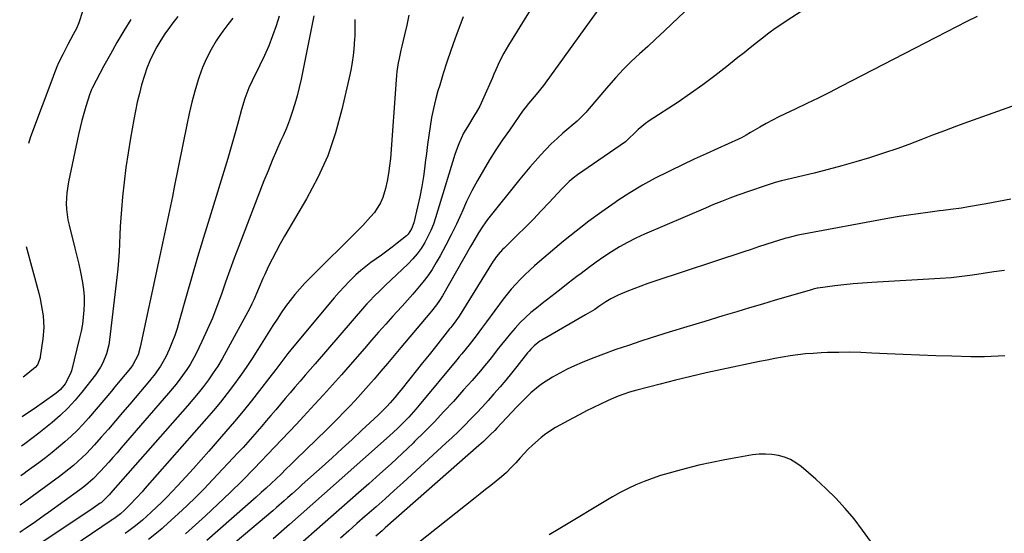
# Model space of a CAD drawing. Units: inches. Extents: x 1895343 to 1900731, y 458985 to 464306.
# Drawn here: x 1895435 to 1895836, y 463094 to 463304 of the extents above; entities that cross this region are included whole.
import ezdxf

# ---------------------------------------------------------------- set-up
doc = ezdxf.new("R2010")
doc.units = ezdxf.units.IN
doc.header["$MEASUREMENT"] = 0
doc.layers.add('7', color=7, linetype='Continuous')
doc.layers.add('8', color=7, linetype='Continuous')

msp = doc.modelspace()

# ---------------------------------------------------------------- linework, layer by layer
at = {"layer": '7', "color": 18}
for points in [[(1895720.22, 463321, 1768), (1895700.45, 463302.09, 1768), (1895697.15, 463298.96, 1768), (1895693.82, 463295.85, 1768), (1895690.46, 463292.77, 1768), (1895687.08, 463289.72, 1768), (1895683.75, 463286.61, 1768), (1895680.51, 463283.42, 1768), (1895677.42, 463280.09, 1768), (1895674.42, 463276.67, 1768), (1895665.82, 463266.44, 1768), (1895665.34, 463265.89, 1768), (1895662.81, 463263.29, 1768), (1895661.72, 463262.32, 1768), (1895655.92, 463257.36, 1768), (1895653.51, 463255.22, 1768), (1895651.16, 463253.03, 1768), (1895648.9, 463250.74, 1768), (1895646.7, 463248.39, 1768), (1895644.56, 463245.98, 1768), (1895642.46, 463243.54, 1768), (1895640.39, 463241.07, 1768), (1895638.36, 463238.57, 1768), (1895625.2, 463222.11, 1768), (1895623.25, 463219.49, 1768), (1895621.48, 463216.74, 1768), (1895619.01, 463212.5, 1768), (1895618.19, 463211.08, 1768), (1895606.8, 463191.04, 1768), (1895605.65, 463189.16, 1768), (1895604.41, 463187.35, 1768), (1895602.39, 463184.74, 1768), (1895601.69, 463183.9, 1768), (1895589.89, 463169.91, 1768), (1895587.17, 463166.69, 1768), (1895584.45, 463163.47, 1768), (1895581.71, 463160.26, 1768), (1895578.97, 463157.05, 1768), (1895577.77, 463155.64, 1768), (1895575.61, 463153.16, 1768), (1895573.42, 463150.71, 1768), (1895571.2, 463148.29, 1768), (1895568.95, 463145.9, 1768), (1895566.66, 463143.53, 1768), (1895564.36, 463141.18, 1768), (1895562.04, 463138.86, 1768), (1895559.7, 463136.55, 1768), (1895546.96, 463124.13, 1768), (1895544.98, 463122.2, 1768), (1895543, 463120.27, 1768), (1895541.02, 463118.34, 1768), (1895539.03, 463116.42, 1768), (1895537.04, 463114.51, 1768), (1895535.02, 463112.62, 1768), (1895532.98, 463110.76, 1768), (1895530.92, 463108.91, 1768), (1895510.82, 463091.16, 1768)], [(1895650.04, 463319.74, 1772), (1895633.7, 463293.22, 1772), (1895631.81, 463289.95, 1772), (1895630.11, 463286.57, 1772), (1895628.53, 463283.13, 1772), (1895627.76, 463281.4, 1772), (1895627, 463279.67, 1772), (1895623.7, 463271.99, 1772), (1895621.99, 463268.41, 1772), (1895620.53, 463265.81, 1772), (1895620.02, 463264.96, 1772), (1895616.94, 463260.01, 1772), (1895615.39, 463257.3, 1772), (1895613.46, 463253.05, 1772), (1895612.38, 463250.13, 1772), (1895611.9, 463248.65, 1772), (1895603.98, 463222.81, 1772), (1895603.08, 463220.2, 1772), (1895602.07, 463217.63, 1772), (1895600.88, 463215.15, 1772), (1895599.57, 463212.71, 1772), (1895598.09, 463210.38, 1772), (1895596.48, 463208.15, 1772), (1895594.69, 463206.07, 1772), (1895592.77, 463204.08, 1772), (1895583.42, 463195.18, 1772), (1895581.26, 463193.1, 1772), (1895579.12, 463190.99, 1772), (1895577.03, 463188.84, 1772), (1895576.02, 463187.73, 1772), (1895575.03, 463186.6, 1772), (1895554.86, 463163.28, 1772), (1895552.83, 463160.93, 1772), (1895550.81, 463158.59, 1772), (1895548.79, 463156.24, 1772), (1895546.77, 463153.88, 1772), (1895546.64, 463153.73, 1772), (1895544.69, 463151.45, 1772), (1895542.75, 463149.16, 1772), (1895540.81, 463146.87, 1772), (1895538.88, 463144.57, 1772), (1895536.87, 463142.18, 1772), (1895535.01, 463139.98, 1772), (1895533.15, 463137.8, 1772), (1895531.27, 463135.62, 1772), (1895529.38, 463133.46, 1772), (1895527.47, 463131.31, 1772), (1895525.54, 463129.18, 1772), (1895523.59, 463127.07, 1772), (1895513.15, 463115.91, 1772), (1895509.74, 463112.35, 1772), (1895506.27, 463108.85, 1772), (1895502.72, 463105.43, 1772), (1895499.11, 463102.06, 1772), (1895493.32, 463096.79, 1772), (1895492.56, 463096.11, 1772), (1895490.23, 463094.15, 1772), (1895487.03, 463091.65, 1772)], [(1895762.29, 463313.13, 1766), (1895747.71, 463303.65, 1766), (1895745.04, 463301.86, 1766), (1895742.4, 463300.03, 1766), (1895739.82, 463298.13, 1766), (1895737.26, 463296.17, 1766), (1895734.74, 463294.18, 1766), (1895732.22, 463292.18, 1766), (1895729.71, 463290.17, 1766), (1895727.2, 463288.16, 1766), (1895722.65, 463284.5, 1766), (1895717.82, 463280.72, 1766), (1895712.92, 463277.03, 1766), (1895707.91, 463273.5, 1766), (1895702.84, 463270.05, 1766), (1895691.09, 463262.33, 1766), (1895689.53, 463261.24, 1766), (1895686.58, 463258.84, 1766), (1895685.19, 463257.53, 1766), (1895682.66, 463255, 1766), (1895681.76, 463254.17, 1766), (1895681.37, 463253.87, 1766), (1895661.77, 463240.33, 1766), (1895660.07, 463239.07, 1766), (1895658.47, 463237.68, 1766), (1895656.2, 463235.45, 1766), (1895655.47, 463234.67, 1766), (1895650.24, 463229.02, 1766), (1895647.07, 463225.64, 1766), (1895643.85, 463222.29, 1766), (1895640.59, 463219, 1766), (1895637.29, 463215.74, 1766), (1895631.89, 463210.49, 1766), (1895631.27, 463209.87, 1766), (1895629.53, 463207.92, 1766), (1895628.47, 463206.54, 1766), (1895627.98, 463205.82, 1766), (1895627.5, 463205.09, 1766), (1895613.62, 463182.76, 1766), (1895612.3, 463180.8, 1766), (1895610.7, 463178.75, 1766), (1895610.04, 463177.94, 1766), (1895609.72, 463177.54, 1766), (1895603.91, 463170.19, 1766), (1895601.32, 463166.91, 1766), (1895598.71, 463163.64, 1766), (1895596.1, 463160.37, 1766), (1895593.48, 463157.1, 1766), (1895589.86, 463152.59, 1766), (1895589.04, 463151.59, 1766), (1895587.4, 463149.6, 1766), (1895585.54, 463147.43, 1766), (1895584.18, 463145.94, 1766), (1895582.06, 463143.77, 1766), (1895581.33, 463143.06, 1766), (1895580.6, 463142.37, 1766), (1895574.01, 463136.22, 1766), (1895569.97, 463132.46, 1766), (1895565.91, 463128.72, 1766), (1895561.84, 463125, 1766), (1895557.75, 463121.3, 1766), (1895549.69, 463114.02, 1766), (1895548.29, 463112.76, 1766), (1895545.49, 463110.23, 1766), (1895543.84, 463108.75, 1766), (1895542.31, 463107.39, 1766), (1895539.22, 463104.69, 1766), (1895537.66, 463103.36, 1766), (1895519.73, 463088.25, 1766)], [(1895540.31, 463305.1, 1782), (1895538.99, 463301.08, 1782), (1895537.55, 463297, 1782), (1895536, 463292.96, 1782), (1895534.26, 463289, 1782), (1895532.42, 463285.09, 1782), (1895529.23, 463278.7, 1782), (1895527.92, 463275.88, 1782), (1895526.25, 463271.52, 1782), (1895524.9, 463267.05, 1782), (1895523.65, 463262.34, 1782), (1895522.61, 463258.48, 1782), (1895521.54, 463254.64, 1782), (1895520.42, 463250.8, 1782), (1895519.27, 463246.98, 1782), (1895511.81, 463222.72, 1782), (1895509.4, 463214.75, 1782), (1895507.01, 463206.76, 1782), (1895504.69, 463198.76, 1782), (1895502.41, 463190.74, 1782), (1895499.56, 463180.62, 1782), (1895498.66, 463177.68, 1782), (1895497.68, 463174.77, 1782), (1895496.56, 463171.91, 1782), (1895495.37, 463169.08, 1782), (1895494.06, 463166.18, 1782), (1895491.92, 463162.3, 1782), (1895489.29, 463158.71, 1782), (1895488.36, 463157.56, 1782), (1895487.41, 463156.41, 1782), (1895479.35, 463146.85, 1782), (1895476.47, 463143.45, 1782), (1895473.57, 463140.06, 1782), (1895470.66, 463136.68, 1782), (1895467.73, 463133.32, 1782), (1895465.03, 463130.25, 1782), (1895461.74, 463126.73, 1782), (1895460.01, 463125.05, 1782), (1895456.4, 463121.85, 1782), (1895454.54, 463120.32, 1782), (1895450.72, 463117.37, 1782), (1895436.11, 463106.62, 1782), (1895435.25, 463105.99, 1782), (1895434.76, 463105.64, 1782)], [(1895499, 463304.94, 1786), (1895496.54, 463301.8, 1786), (1895495.55, 463300.48, 1786), (1895493.72, 463297.89, 1786), (1895491.99, 463295.25, 1786), (1895490.4, 463292.51, 1786), (1895488.92, 463289.71, 1786), (1895487.59, 463286.84, 1786), (1895486.38, 463283.92, 1786), (1895485.35, 463280.93, 1786), (1895484.19, 463277.05, 1786), (1895483.28, 463273.55, 1786), (1895482.44, 463270.04, 1786), (1895481.69, 463266.51, 1786), (1895481.01, 463262.96, 1786), (1895479.64, 463255.32, 1786), (1895478.66, 463249.36, 1786), (1895477.79, 463243.38, 1786), (1895477.07, 463237.39, 1786), (1895476.47, 463231.38, 1786), (1895476.02, 463226.26, 1786), (1895475.74, 463222.8, 1786), (1895475.5, 463219.33, 1786), (1895475.31, 463215.86, 1786), (1895475.16, 463212.39, 1786), (1895474.99, 463208.92, 1786), (1895474.76, 463205.45, 1786), (1895474.45, 463201.99, 1786), (1895474.09, 463198.54, 1786), (1895471.08, 463173, 1786), (1895470.78, 463171.08, 1786), (1895469.83, 463167.32, 1786), (1895468.39, 463163.7, 1786), (1895467.5, 463161.98, 1786), (1895465.34, 463158.76, 1786), (1895459.86, 463151.75, 1786), (1895457.07, 463148.41, 1786), (1895454.14, 463145.2, 1786), (1895451, 463142.2, 1786), (1895447.72, 463139.33, 1786), (1895443.71, 463136.06, 1786), (1895442.32, 463134.94, 1786), (1895439.5, 463132.77, 1786), (1895436.64, 463130.65, 1786), (1895435.31, 463129.65, 1786)], [(1895593.05, 463305.46, 1776), (1895592.22, 463301.44, 1776), (1895591.33, 463297.45, 1776), (1895590.24, 463292.88, 1776), (1895589.85, 463291.17, 1776), (1895589.12, 463287.75, 1776), (1895588.78, 463286.03, 1776), (1895588.23, 463282.57, 1776), (1895588.03, 463280.83, 1776), (1895587.88, 463279.09, 1776), (1895585.58, 463247.08, 1776), (1895585.28, 463243.98, 1776), (1895584.86, 463240.89, 1776), (1895584.29, 463237.84, 1776), (1895583.6, 463234.79, 1776), (1895582.51, 463231.12, 1776), (1895581.6, 463228.97, 1776), (1895579.06, 463225.04, 1776), (1895577.52, 463223.21, 1776), (1895574.31, 463219.68, 1776), (1895572.65, 463217.98, 1776), (1895552.86, 463198.42, 1776), (1895550.71, 463196.2, 1776), (1895548.62, 463193.92, 1776), (1895546.64, 463191.56, 1776), (1895544.72, 463189.13, 1776), (1895542.89, 463186.64, 1776), (1895541.1, 463184.12, 1776), (1895539.39, 463181.55, 1776), (1895537.72, 463178.95, 1776), (1895531.57, 463169.09, 1776), (1895529.2, 463165.4, 1776), (1895526.78, 463161.75, 1776), (1895524.27, 463158.16, 1776), (1895521.7, 463154.61, 1776), (1895519.04, 463151.12, 1776), (1895516.33, 463147.68, 1776), (1895513.53, 463144.31, 1776), (1895510.68, 463140.98, 1776), (1895485.49, 463112.38, 1776), (1895484.38, 463111.13, 1776), (1895482.13, 463108.65, 1776), (1895479.42, 463105.76, 1776), (1895477.11, 463103.52, 1776), (1895475.53, 463102.09, 1776), (1895474.48, 463101.27, 1776), (1895472.83, 463100.08, 1776), (1895472.33, 463099.73, 1776), (1895471.81, 463099.38, 1776), (1895444.29, 463080.82, 1776)], [(1895615.17, 463304.86, 1774), (1895611.84, 463295.68, 1774), (1895610.2, 463291.02, 1774), (1895608.62, 463286.34, 1774), (1895607.12, 463281.64, 1774), (1895605.67, 463276.91, 1774), (1895604.97, 463274.57, 1774), (1895603.99, 463270.99, 1774), (1895603.11, 463267.39, 1774), (1895602.39, 463263.75, 1774), (1895601.76, 463260.09, 1774), (1895601.23, 463256.41, 1774), (1895600.71, 463252.73, 1774), (1895600.23, 463249.05, 1774), (1895599.76, 463245.36, 1774), (1895599.59, 463243.92, 1774), (1895599.01, 463239.74, 1774), (1895598.34, 463235.57, 1774), (1895597.54, 463231.43, 1774), (1895596.64, 463227.3, 1774), (1895595.11, 463220.79, 1774), (1895594.23, 463218.34, 1774), (1895592.8, 463216.16, 1774), (1895592.2, 463215.54, 1774), (1895588.35, 463212.43, 1774), (1895586.25, 463210.81, 1774), (1895584.13, 463209.21, 1774), (1895581.98, 463207.66, 1774), (1895579.8, 463206.15, 1774), (1895577.64, 463204.6, 1774), (1895575.54, 463203, 1774), (1895573.51, 463201.29, 1774), (1895571.53, 463199.52, 1774), (1895568.8, 463196.89, 1774), (1895566.68, 463194.72, 1774), (1895564.64, 463192.48, 1774), (1895562.65, 463190.19, 1774), (1895546.26, 463170.54, 1774), (1895543.74, 463167.43, 1774), (1895542.51, 463165.84, 1774), (1895540.11, 463162.63, 1774), (1895538.91, 463161.03, 1774), (1895536.47, 463157.84, 1774), (1895532.28, 463152.41, 1774), (1895528.92, 463148.14, 1774), (1895525.52, 463143.91, 1774), (1895522.03, 463139.75, 1774), (1895518.5, 463135.62, 1774), (1895511.56, 463127.65, 1774), (1895508.45, 463124.12, 1774), (1895505.32, 463120.62, 1774), (1895502.16, 463117.15, 1774), (1895498.97, 463113.7, 1774), (1895496.66, 463111.22, 1774), (1895494.58, 463109.06, 1774), (1895492.47, 463106.92, 1774), (1895490.31, 463104.84, 1774), (1895488.12, 463102.79, 1774), (1895484.59, 463099.58, 1774), (1895481.73, 463097.22, 1774), (1895478.96, 463095.13, 1774), (1895477.56, 463094.1, 1774)], [(1895824.65, 463304.98, 1764), (1895820.43, 463302.87, 1764), (1895816.22, 463300.73, 1764), (1895812.02, 463298.58, 1764), (1895807.82, 463296.42, 1764), (1895769.16, 463276.35, 1764), (1895764.55, 463273.99, 1764), (1895759.91, 463271.67, 1764), (1895755.26, 463269.4, 1764), (1895750.58, 463267.17, 1764), (1895746.48, 463265.23, 1764), (1895743.86, 463263.96, 1764), (1895741.26, 463262.64, 1764), (1895738.7, 463261.26, 1764), (1895736.16, 463259.83, 1764), (1895732.33, 463257.61, 1764), (1895730.5, 463256.55, 1764), (1895728.67, 463255.52, 1764), (1895728.04, 463255.21, 1764), (1895727.4, 463254.91, 1764), (1895719.04, 463251.12, 1764), (1895714.23, 463248.92, 1764), (1895709.42, 463246.7, 1764), (1895704.64, 463244.45, 1764), (1895699.86, 463242.17, 1764), (1895698.73, 463241.62, 1764), (1895693.46, 463238.94, 1764), (1895688.27, 463236.11, 1764), (1895683.22, 463233.05, 1764), (1895678.25, 463229.85, 1764), (1895677.16, 463229.11, 1764), (1895671.77, 463225.34, 1764), (1895666.46, 463221.46, 1764), (1895661.28, 463217.41, 1764), (1895656.19, 463213.25, 1764), (1895646.4, 463204.99, 1764), (1895644.37, 463203.23, 1764), (1895642.37, 463201.44, 1764), (1895640.42, 463199.6, 1764), (1895638.49, 463197.73, 1764), (1895636.64, 463195.79, 1764), (1895634.85, 463193.8, 1764), (1895633.15, 463191.73, 1764), (1895631.51, 463189.6, 1764), (1895624.79, 463180.46, 1764), (1895622.76, 463177.69, 1764), (1895620.54, 463174.68, 1764), (1895617.67, 463170.97, 1764), (1895614.66, 463167.36, 1764), (1895613.66, 463166.15, 1764), (1895612.67, 463164.95, 1764), (1895597.37, 463146.42, 1764), (1895595.96, 463144.76, 1764), (1895593.04, 463141.51, 1764), (1895591.53, 463139.93, 1764), (1895588.43, 463136.86, 1764), (1895586.83, 463135.37, 1764), (1895585.22, 463133.9, 1764), (1895563.52, 463114.58, 1764), (1895558.77, 463110.36, 1764), (1895554.02, 463106.15, 1764), (1895549.26, 463101.94, 1764), (1895544.49, 463097.74, 1764), (1895537.85, 463091.89, 1764)], [(1895521.42, 463304.21, 1784), (1895519.29, 463301.67, 1784), (1895517.32, 463299.02, 1784), (1895515.44, 463296.29, 1784), (1895514.6, 463294.99, 1784), (1895512.53, 463291.48, 1784), (1895510.65, 463287.88, 1784), (1895509.07, 463284.14, 1784), (1895507.68, 463280.3, 1784), (1895507.3, 463279.09, 1784), (1895505.94, 463274.56, 1784), (1895504.69, 463270, 1784), (1895503.59, 463265.41, 1784), (1895502.59, 463260.79, 1784), (1895497.52, 463235.35, 1784), (1895496.75, 463231.54, 1784), (1895495.97, 463227.73, 1784), (1895495.16, 463223.92, 1784), (1895494.34, 463220.12, 1784), (1895493.51, 463216.32, 1784), (1895492.69, 463212.52, 1784), (1895491.87, 463208.72, 1784), (1895491.06, 463204.92, 1784), (1895483.61, 463170.04, 1784), (1895482.73, 463167, 1784), (1895480.59, 463162.81, 1784), (1895479.63, 463161.57, 1784), (1895477.51, 463158.96, 1784), (1895474.71, 463155.55, 1784), (1895473.29, 463153.86, 1784), (1895471.87, 463152.17, 1784), (1895462.5, 463141.09, 1784), (1895460.25, 463138.55, 1784), (1895457.92, 463136.08, 1784), (1895455.48, 463133.72, 1784), (1895452.96, 463131.44, 1784), (1895450.36, 463129.24, 1784), (1895447.73, 463127.09, 1784), (1895445.05, 463125, 1784), (1895442.33, 463122.95, 1784), (1895437.56, 463119.46, 1784), (1895436.39, 463118.6, 1784), (1895435.03, 463117.59, 1784)], [(1895479.81, 463303.74, 1788), (1895476.93, 463299.09, 1788), (1895474.13, 463294.4, 1788), (1895471.46, 463289.63, 1788), (1895468.86, 463284.82, 1788), (1895464.07, 463275.67, 1788), (1895463.8, 463275.12, 1788), (1895463.24, 463273.69, 1788), (1895463.14, 463273.4, 1788), (1895461.52, 463268.29, 1788), (1895460.66, 463265.43, 1788), (1895459.86, 463262.56, 1788), (1895459.14, 463259.67, 1788), (1895458.47, 463256.76, 1788), (1895454.36, 463237.48, 1788), (1895453.67, 463233.07, 1788), (1895453.46, 463228.61, 1788), (1895453.56, 463226.38, 1788), (1895454.14, 463221.96, 1788), (1895454.62, 463219.78, 1788), (1895457.04, 463210.46, 1788), (1895457.84, 463207.21, 1788), (1895458.6, 463203.95, 1788), (1895459.28, 463200.68, 1788), (1895460.1, 463196.43, 1788), (1895460.51, 463193.61, 1788), (1895460.77, 463190.79, 1788), (1895460.81, 463187.95, 1788), (1895460.71, 463185.11, 1788), (1895460.43, 463182.27, 1788), (1895460.05, 463179.45, 1788), (1895459.53, 463176.65, 1788), (1895458.91, 463173.87, 1788), (1895455.58, 463160.43, 1788), (1895455.14, 463159.01, 1788), (1895453.1, 463155.08, 1788), (1895451.17, 463152.83, 1788), (1895450.06, 463151.83, 1788), (1895448.89, 463150.91, 1788), (1895440.43, 463144.91, 1788), (1895437.74, 463143.17, 1788), (1895435.58, 463141.7, 1788)], [(1895571.15, 463303.66, 1778), (1895571.15, 463300.3, 1778), (1895571.05, 463296.94, 1778), (1895570.98, 463295.83, 1778), (1895570.63, 463291.63, 1778), (1895570.35, 463288.99, 1778), (1895570, 463286.35, 1778), (1895569.54, 463283.74, 1778), (1895569.01, 463281.13, 1778), (1895565.83, 463266.97, 1778), (1895563.22, 463257.46, 1778), (1895560.04, 463248.18, 1778), (1895556.01, 463239.24, 1778), (1895551.4, 463230.53, 1778), (1895542.43, 463215.32, 1778), (1895540.67, 463212.25, 1778), (1895538.97, 463209.14, 1778), (1895537.36, 463205.98, 1778), (1895535.82, 463202.79, 1778), (1895534.4, 463199.77, 1778), (1895533.62, 463198.06, 1778), (1895532.13, 463194.6, 1778), (1895531.41, 463192.86, 1778), (1895529.92, 463189.41, 1778), (1895529.1, 463187.72, 1778), (1895528.24, 463186.05, 1778), (1895518.69, 463168.27, 1778), (1895517.02, 463165.3, 1778), (1895515.27, 463162.39, 1778), (1895513.39, 463159.56, 1778), (1895511.44, 463156.77, 1778), (1895509.38, 463154.05, 1778), (1895507.28, 463151.37, 1778), (1895505.12, 463148.75, 1778), (1895502.9, 463146.16, 1778), (1895472.52, 463111.58, 1778), (1895470.94, 463109.81, 1778), (1895468.69, 463107.48, 1778), (1895467.66, 463106.65, 1778), (1895467.31, 463106.39, 1778), (1895463.54, 463103.76, 1778), (1895462.03, 463102.73, 1778), (1895459.01, 463100.69, 1778), (1895438.03, 463086.72, 1778)], [(1895854.28, 463273.78, 1762), (1895821.2, 463261.94, 1762), (1895816.31, 463260.17, 1762), (1895811.42, 463258.36, 1762), (1895806.55, 463256.52, 1762), (1895801.68, 463254.64, 1762), (1895796.81, 463252.8, 1762), (1895791.92, 463251.02, 1762), (1895786.99, 463249.33, 1762), (1895782.04, 463247.71, 1762), (1895780.82, 463247.33, 1762), (1895775.23, 463245.62, 1762), (1895769.61, 463244, 1762), (1895763.96, 463242.49, 1762), (1895758.29, 463241.07, 1762), (1895744.96, 463237.87, 1762), (1895742.32, 463237.18, 1762), (1895738.71, 463236.07, 1762), (1895736.31, 463235.26, 1762), (1895733.92, 463234.41, 1762), (1895732.33, 463233.84, 1762), (1895727.23, 463232.02, 1762), (1895723.89, 463230.8, 1762), (1895720.57, 463229.53, 1762), (1895717.27, 463228.2, 1762), (1895713.99, 463226.83, 1762), (1895689.09, 463216.11, 1762), (1895685.65, 463214.52, 1762), (1895682.26, 463212.82, 1762), (1895678.97, 463210.95, 1762), (1895675.74, 463208.97, 1762), (1895672.58, 463206.86, 1762), (1895669.45, 463204.7, 1762), (1895666.38, 463202.47, 1762), (1895663.34, 463200.19, 1762), (1895661.61, 463198.85, 1762), (1895658.06, 463196.12, 1762), (1895654.53, 463193.39, 1762), (1895650.99, 463190.65, 1762), (1895647.46, 463187.91, 1762), (1895645.06, 463186.05, 1762), (1895642.79, 463184.18, 1762), (1895640.6, 463182.22, 1762), (1895638.52, 463180.14, 1762), (1895636.42, 463177.87, 1762), (1895634.55, 463175.68, 1762), (1895632.71, 463173.47, 1762), (1895630.92, 463171.22, 1762), (1895629.15, 463168.95, 1762), (1895627.23, 463166.46, 1762), (1895625.62, 463164.42, 1762), (1895623.97, 463162.41, 1762), (1895622.3, 463160.42, 1762), (1895620.6, 463158.45, 1762), (1895618.89, 463156.49, 1762), (1895617.17, 463154.55, 1762), (1895615.44, 463152.61, 1762), (1895611.29, 463147.97, 1762), (1895607.42, 463143.77, 1762), (1895603.5, 463139.62, 1762), (1895599.49, 463135.56, 1762), (1895595.42, 463131.56, 1762), (1895594.8, 463130.97, 1762), (1895590.35, 463126.74, 1762), (1895585.86, 463122.55, 1762), (1895581.32, 463118.42, 1762), (1895576.74, 463114.33, 1762), (1895572.56, 463110.64, 1762), (1895566.92, 463105.66, 1762), (1895561.27, 463100.7, 1762), (1895555.63, 463095.74, 1762), (1895549.97, 463090.78, 1762)], [(1895835.86, 463201.4, 1758), (1895831.5, 463200.77, 1758), (1895827.15, 463200.08, 1758), (1895822.8, 463199.42, 1758), (1895818.44, 463198.85, 1758), (1895814.05, 463198.42, 1758), (1895809.66, 463198.09, 1758), (1895781.71, 463196.46, 1758), (1895777.95, 463196.2, 1758), (1895774.18, 463195.88, 1758), (1895770.43, 463195.48, 1758), (1895766.68, 463195.03, 1758), (1895759.76, 463194.12, 1758), (1895759.48, 463194.08, 1758), (1895757.81, 463193.69, 1758), (1895757.54, 463193.61, 1758), (1895747.64, 463190.71, 1758), (1895742.41, 463189.18, 1758), (1895737.19, 463187.63, 1758), (1895731.97, 463186.08, 1758), (1895726.75, 463184.53, 1758), (1895720.99, 463182.8, 1758), (1895713.71, 463180.6, 1758), (1895706.43, 463178.38, 1758), (1895699.17, 463176.13, 1758), (1895691.91, 463173.85, 1758), (1895687.65, 463172.5, 1758), (1895682.55, 463170.82, 1758), (1895677.48, 463169.08, 1758), (1895672.44, 463167.22, 1758), (1895667.44, 463165.3, 1758), (1895663.79, 463163.85, 1758), (1895660.66, 463162.52, 1758), (1895657.59, 463161.08, 1758), (1895654.59, 463159.49, 1758), (1895651.64, 463157.79, 1758), (1895647.62, 463155.27, 1758), (1895645.96, 463154.08, 1758), (1895642.83, 463151.43, 1758), (1895641.34, 463150, 1758), (1895638.43, 463147.09, 1758), (1895637.01, 463145.61, 1758), (1895629, 463137.08, 1758), (1895628.11, 463136.15, 1758), (1895626.3, 463134.32, 1758), (1895623.5, 463131.66, 1758), (1895622.54, 463130.79, 1758), (1895621.58, 463129.93, 1758), (1895583.46, 463096.33, 1758), (1895582.2, 463095.22, 1758), (1895579.69, 463093.01, 1758)], [(1895836.02, 463166.54, 1756), (1895833.23, 463166.41, 1756), (1895830.44, 463166.27, 1756), (1895827.66, 463166.18, 1756), (1895824.87, 463166.16, 1756), (1895822.08, 463166.19, 1756), (1895814.44, 463166.35, 1756), (1895807.83, 463166.53, 1756), (1895801.22, 463166.75, 1756), (1895794.61, 463167.03, 1756), (1895788.01, 463167.35, 1756), (1895781.81, 463167.69, 1756), (1895777.3, 463167.87, 1756), (1895772.79, 463167.97, 1756), (1895768.27, 463167.95, 1756), (1895763.76, 463167.84, 1756), (1895761.07, 463167.73, 1756), (1895757.91, 463167.56, 1756), (1895754.75, 463167.31, 1756), (1895751.61, 463166.94, 1756), (1895748.48, 463166.5, 1756), (1895745.35, 463165.98, 1756), (1895742.23, 463165.43, 1756), (1895739.12, 463164.83, 1756), (1895736.01, 463164.19, 1756), (1895720.61, 463160.93, 1756), (1895714.3, 463159.55, 1756), (1895708, 463158.11, 1756), (1895701.73, 463156.59, 1756), (1895695.46, 463155.02, 1756), (1895686.05, 463152.58, 1756), (1895682.98, 463151.7, 1756), (1895678.46, 463150.08, 1756), (1895675.51, 463148.85, 1756), (1895674.05, 463148.19, 1756), (1895671.23, 463146.88, 1756), (1895668.38, 463145.52, 1756), (1895665.55, 463144.13, 1756), (1895662.75, 463142.67, 1756), (1895659.97, 463141.18, 1756), (1895652.92, 463137.3, 1756), (1895648.89, 463134.76, 1756), (1895647, 463133.3, 1756), (1895643.44, 463130.1, 1756), (1895641.74, 463128.43, 1756), (1895638.47, 463124.93, 1756), (1895636.69, 463122.93, 1756), (1895634.81, 463120.93, 1756), (1895632.87, 463118.99, 1756), (1895630.82, 463117.16, 1756), (1895628.71, 463115.4, 1756), (1895626.55, 463113.69, 1756), (1895624.38, 463111.98, 1756), (1895622.22, 463110.27, 1756), (1895620.06, 463108.56, 1756), (1895588.67, 463083.66, 1756)], [(1895781.22, 463090.9, 1754), (1895777.96, 463095.5, 1754), (1895774.54, 463100, 1754), (1895770.89, 463104.31, 1754), (1895767.1, 463108.47, 1754), (1895763.08, 463112.42, 1754), (1895758.91, 463116.23, 1754), (1895752.94, 463121.41, 1754), (1895750.83, 463122.96, 1754), (1895748.6, 463124.27, 1754), (1895746.2, 463125.23, 1754), (1895743.68, 463125.94, 1754), (1895741.06, 463126.31, 1754), (1895738.44, 463126.5, 1754), (1895735.81, 463126.4, 1754), (1895733.18, 463126.1, 1754), (1895727.18, 463125.1, 1754), (1895721.87, 463124.14, 1754), (1895716.58, 463123.09, 1754), (1895711.32, 463121.9, 1754), (1895706.08, 463120.61, 1754), (1895702.57, 463119.7, 1754), (1895699.12, 463118.74, 1754), (1895695.7, 463117.7, 1754), (1895692.32, 463116.54, 1754), (1895688.96, 463115.29, 1754), (1895685.66, 463113.91, 1754), (1895682.41, 463112.41, 1754), (1895679.25, 463110.76, 1754), (1895676.13, 463109, 1754), (1895653.94, 463095.7, 1754), (1895650.27, 463093.55, 1754)]]:
    msp.add_polyline3d(points, dxfattribs=at)
at = {"layer": '8', "color": 18}
for points in [[(1895554.37, 463305.26, 1780), (1895549.94, 463282.79, 1780), (1895549.22, 463279.38, 1780), (1895548.44, 463275.99, 1780), (1895547.57, 463272.62, 1780), (1895546.65, 463269.27, 1780), (1895545.61, 463265.95, 1780), (1895544.48, 463262.66, 1780), (1895543.2, 463259.43, 1780), (1895541.83, 463256.23, 1780), (1895541, 463254.41, 1780), (1895539.19, 463250.31, 1780), (1895537.42, 463246.19, 1780), (1895535.72, 463242.04, 1780), (1895534.07, 463237.87, 1780), (1895523.78, 463211.24, 1780), (1895521.93, 463206.36, 1780), (1895520.13, 463201.47, 1780), (1895518.38, 463196.56, 1780), (1895516.69, 463191.63, 1780), (1895514.92, 463186.73, 1780), (1895513.04, 463181.88, 1780), (1895510.98, 463177.1, 1780), (1895508.79, 463172.38, 1780), (1895506.3, 463167.26, 1780), (1895503.97, 463162.98, 1780), (1895502.65, 463160.93, 1780), (1895499.79, 463156.97, 1780), (1895498.29, 463155.04, 1780), (1895495.17, 463151.28, 1780), (1895475.92, 463128.99, 1780), (1895474.22, 463127.03, 1780), (1895472.51, 463125.08, 1780), (1895470.79, 463123.13, 1780), (1895467.5, 463119.46, 1780), (1895464.51, 463116.41, 1780), (1895461.29, 463113.6, 1780), (1895460.16, 463112.73, 1780), (1895459.02, 463111.88, 1780), (1895446.31, 463102.67, 1780), (1895444.52, 463101.39, 1780), (1895440.92, 463098.87, 1780), (1895437.09, 463096.27, 1780), (1895435.46, 463095.18, 1780), (1895434.51, 463094.55, 1780)], [(1895460.1, 463306.96, 1790), (1895458.58, 463302.31, 1790), (1895457.6, 463300.07, 1790), (1895456.37, 463297.62, 1790), (1895454.19, 463293.52, 1790), (1895452.06, 463289.4, 1790), (1895450.39, 463286.08, 1790), (1895449.64, 463284.38, 1790), (1895448.32, 463280.91, 1790), (1895447.99, 463280.04, 1790), (1895439.38, 463257, 1790), (1895438.84, 463255.48, 1790), (1895438.09, 463253.12, 1790)], [(1895670.14, 463307.58, 1770), (1895648.66, 463277.74, 1770), (1895647.96, 463276.79, 1770), (1895644.96, 463273.13, 1770), (1895641.9, 463269.51, 1770), (1895640.45, 463267.64, 1770), (1895639.75, 463266.68, 1770), (1895634.06, 463258.63, 1770), (1895631.31, 463254.62, 1770), (1895628.61, 463250.57, 1770), (1895626.02, 463246.46, 1770), (1895623.48, 463242.31, 1770), (1895621.08, 463238.08, 1770), (1895618.79, 463233.8, 1770), (1895616.66, 463229.43, 1770), (1895614.64, 463225.01, 1770), (1895614.51, 463224.71, 1770), (1895612.5, 463220.29, 1770), (1895610.41, 463215.92, 1770), (1895608.17, 463211.62, 1770), (1895605.84, 463207.37, 1770), (1895604.24, 463204.55, 1770), (1895602.56, 463201.8, 1770), (1895600.78, 463199.13, 1770), (1895598.84, 463196.56, 1770), (1895596.8, 463194.08, 1770), (1895594.67, 463191.65, 1770), (1895592.53, 463189.24, 1770), (1895590.37, 463186.83, 1770), (1895588.2, 463184.44, 1770), (1895586.63, 463182.72, 1770), (1895583.68, 463179.46, 1770), (1895580.76, 463176.18, 1770), (1895577.85, 463172.88, 1770), (1895574.97, 463169.56, 1770), (1895569.21, 463162.89, 1770), (1895565.63, 463158.78, 1770), (1895562.02, 463154.7, 1770), (1895558.37, 463150.66, 1770), (1895554.7, 463146.63, 1770), (1895550.22, 463141.78, 1770), (1895547.3, 463138.63, 1770), (1895544.35, 463135.5, 1770), (1895541.39, 463132.39, 1770), (1895538.41, 463129.29, 1770), (1895530, 463120.54, 1770), (1895525.16, 463115.62, 1770), (1895520.26, 463110.77, 1770), (1895515.26, 463106.02, 1770), (1895510.2, 463101.34, 1770), (1895502.06, 463093.99, 1770)], [(1895838.45, 463230.5, 1760), (1895833.42, 463229.53, 1760), (1895828.37, 463228.58, 1760), (1895821.21, 463227.29, 1760), (1895818.26, 463226.79, 1760), (1895813.81, 463226.18, 1760), (1895810.84, 463225.8, 1760), (1895809.35, 463225.62, 1760), (1895804.53, 463225.03, 1760), (1895800.64, 463224.52, 1760), (1895796.75, 463223.96, 1760), (1895792.87, 463223.34, 1760), (1895789.01, 463222.66, 1760), (1895752.39, 463215.91, 1760), (1895751.58, 463215.75, 1760), (1895747.56, 463214.73, 1760), (1895746.76, 463214.5, 1760), (1895745.97, 463214.25, 1760), (1895741.55, 463212.86, 1760), (1895738.56, 463211.9, 1760), (1895735.57, 463210.94, 1760), (1895732.58, 463209.97, 1760), (1895729.59, 463208.98, 1760), (1895693.41, 463196.98, 1760), (1895690.52, 463195.99, 1760), (1895687.66, 463194.96, 1760), (1895684.81, 463193.87, 1760), (1895681.98, 463192.75, 1760), (1895678.47, 463191.31, 1760), (1895675.39, 463189.78, 1760), (1895673.44, 463188.55, 1760), (1895670.57, 463186.64, 1760), (1895668.85, 463185.5, 1760), (1895665.13, 463183.23, 1760), (1895647.28, 463172.99, 1760), (1895646.45, 463172.47, 1760), (1895644.14, 463170.65, 1760), (1895642.76, 463169.24, 1760), (1895642.12, 463168.5, 1760), (1895641.49, 463167.74, 1760), (1895637.15, 463162.25, 1760), (1895634.89, 463159.43, 1760), (1895632.6, 463156.64, 1760), (1895630.26, 463153.89, 1760), (1895627.75, 463150.99, 1760), (1895625.42, 463148.38, 1760), (1895623.06, 463145.78, 1760), (1895620.66, 463143.22, 1760), (1895618.24, 463140.69, 1760), (1895615.78, 463138.19, 1760), (1895613.29, 463135.72, 1760), (1895610.75, 463133.3, 1760), (1895608.19, 463130.9, 1760), (1895590.72, 463114.91, 1760), (1895587.07, 463111.58, 1760), (1895583.4, 463108.27, 1760), (1895579.72, 463104.99, 1760), (1895576.02, 463101.71, 1760), (1895575.32, 463101.1, 1760), (1895571.96, 463098.14, 1760), (1895568.6, 463095.18, 1760), (1895565.26, 463092.22, 1760)], [(1895437.14, 463211.1, 1790), (1895442.26, 463192.06, 1790), (1895442.82, 463189.77, 1790), (1895443.72, 463185.13, 1790), (1895444.04, 463182.79, 1790), (1895444.29, 463178.1, 1790), (1895443.94, 463173.41, 1790), (1895442.92, 463166.19, 1790), (1895442.83, 463165.69, 1790), (1895441.78, 463162.89, 1790), (1895440.88, 463161.83, 1790), (1895440.19, 463161.22, 1790), (1895437.13, 463158.77, 1790), (1895435.94, 463157.8, 1790)]]:
    msp.add_polyline3d(points, dxfattribs=at)

doc.saveas('drawing.dxf')
